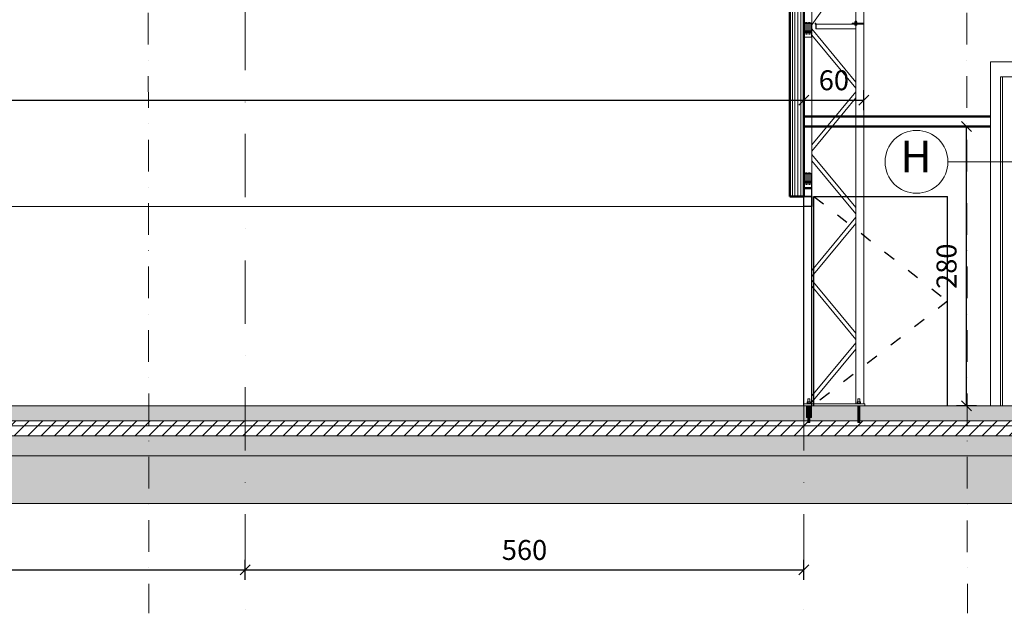
# Model space of a CAD drawing. Units: millimetres. Extents: x -41 to 196614, y -300 to 32862310.
# Drawn here: x 67449 to 68435, y 7508 to 8104 of the extents above; entities that cross this region are included whole.
import ezdxf
from ezdxf.enums import TextEntityAlignment as Align
from ezdxf.lldxf.tags import DXFTag

# ---------------------------------------------------------------- set-up
doc = ezdxf.new("R2010")
doc.units = ezdxf.units.MM
doc.header["$LTSCALE"] = 1000
for name, pattern in [('4002', [2, 1, -1]), ('ACAD_ISO03W100', [30, 12, -18]), ('DASHDOT2', [12.7, 6.35, -3.175, 0, -3.175]), ('XKITLINE00', [0, 0])]:
    doc.linetypes.add(name, pattern=pattern)
doc.layers.add('!_a_opis', color=7, linetype='Continuous')
for name, color, linetype, lineweight in [('!A_cienka', 80, 'Continuous', 9), ('!a_drzwi projektowane', 6, 'Continuous', 25), ('!a_koncepcja', 7, 'Continuous', 15), ('!A_ocieplenie', 253, 'ZIGZAG', 9), ('!a_opis', 7, 'Continuous', 15), ('!a_ściany 2x gk', 3, 'Continuous', 50), ('Element', 2, 'Continuous', 0), ('widok', 160, 'Continuous', 15), ('Śruba', 3, 'Continuous', 0)]:
    doc.layers.add(name, color=color, linetype=linetype, lineweight=lineweight)
doc.layers.add('!A_istniejące', color=7, linetype='Continuous', lineweight=18, true_color=0x7f7f7f)
doc.styles.add('ARCH', font='simplex.shx')
doc.styles.add('simplex 0.8 kursywa', font='simplex.shx', dxfattribs={"width": 0.8, "oblique": 15})
tags = doc.linetypes.add('BATTING', pattern='A,0.0001,-0.1,[134,ltypeshp.shx,S=0.1,R=0,X=-0.1,Y=0],-0.2,[134,ltypeshp.shx,S=0.1,R=180,X=0.1,Y=0],-0.1', length=0.4001).pattern_tags.tags
tags[22:23] = [DXFTag(74, 4), DXFTag(75, 0), DXFTag(340, '0'), DXFTag(46, 1.0), DXFTag(50, 0.0), DXFTag(44, 0.0), DXFTag(45, 0.0)]
tags[4:5] = [DXFTag(74, 4), DXFTag(75, 0), DXFTag(340, '0'), DXFTag(46, 1.0), DXFTag(50, 0.0), DXFTag(44, 0.0), DXFTag(45, 0.0)]
doc.linetypes.add('ZIGZAG', pattern='A,0.0001,-0.2,[131,ltypeshp.shx,S=0.2,R=0,X=-0.2,Y=0],-0.4,[131,ltypeshp.shx,S=0.2,R=180,X=0.2,Y=0],-0.2', length=0.8001)
doc.dimstyles.new('ANIA 100', dxfattribs={"dimscale": 10, "dimtxt": 2, "dimasz": 1, "dimexe": 1, "dimexo": 0.5, "dimgap": 1, "dimtad": 1, "dimdec": 0, "dimrnd": 0.01, "dimzin": 0, "dimdsep": 46, "dimtxsty": 'simplex 0.8 kursywa', "dimblk": 'OBLIQUE', "dimcen": 0.09, "dimclrd": 256, "dimclre": 256, "dimclrt": 256, "dimadec": 0, "dimazin": 0, "dimtfac": 1, "dimtdec": 0, "dimtix": 1, "dimtmove": 1, "dimatfit": 3, "dimfxl": 1, "dimfxlon": 1, "dimtolj": 1, "dimtzin": 0, "dimarcsym": 0})

# ---------------------------------------------------------------- blocks, each defined once
blk = doc.blocks.new('kon_studio_b')
at = {"layer": 'Element', "linetype": 'XKITLINE00', "lineweight": 0}
for p, q in [((86393.45, 7718.48), (86393.45, 8565.88)), ((86333.45, 8100.12), (86333.45, 8422.48)), ((86341.45, 8100.12), (86341.45, 8422.48)), ((86385.45, 8100.12), (86385.45, 8424.68)), ((86341.45, 8098.33), (86385.45, 8160.91)), ((86333.45, 8092.12), (86333.45, 8100.12)), ((86333.45, 8100.12), (86341.45, 8100.12)), ((86333.45, 8092.12), (86333.45, 8100.12)), ((86333.45, 8100.12), (86341.45, 8100.12)), ((86341.45, 8092.12), (86341.45, 8100.12)), ((86341.45, 8092.12), (86341.45, 8100.12)), ((86344.82, 8099.32), (86344.82, 8100.12)), ((86344.82, 8100.12), (86345.52, 8100.12)), ((86344.82, 8099.32), (86344.82, 8100.12)), ((86344.82, 8100.12), (86345.52, 8100.12)), ((86345.52, 8100.12), (86345.52, 8099.32)), ((86345.52, 8100.12), (86345.52, 8099.32)), ((86386.21, 8100.12), (86381.71, 8100.12)), ((86381.71, 8100.12), (86381.71, 8099.32)), ((86386.21, 8099.32), (86386.21, 8100.12)), ((86386.21, 8100.12), (86393.45, 8100.12)), ((86393.45, 8100.12), (86393.45, 8099.32)), ((86333.45, 7949.48), (86333.45, 8092.12)), ((86341.45, 8092.12), (86333.45, 8092.12)), ((86341.45, 8092.12), (86333.45, 8092.12)), ((86341.15, 8099.82), (86333.75, 8099.82)), ((86333.75, 8099.82), (86333.75, 8092.42)), ((86341.15, 8099.82), (86333.75, 8099.82)), ((86333.75, 8099.82), (86333.75, 8092.42)), ((86333.75, 8092.42), (86341.15, 8092.42)), ((86333.75, 8092.42), (86341.15, 8092.42)), ((86333.95, 8092.12), (86333.95, 8086.12)), ((86333.95, 8091.62), (86340.95, 8091.62)), ((86340.95, 8086.12), (86340.95, 8092.12)), ((86341.15, 8092.42), (86341.15, 8099.82)), ((86341.15, 8092.42), (86341.15, 8099.82)), ((86385.45, 8041.16), (86341.45, 8094.42)), ((86341.45, 8002.48), (86341.45, 8092.12)), ((86345.52, 8099.32), (86344.82, 8099.32)), ((86345.52, 8099.32), (86344.82, 8099.32)), ((86385.76, 8099.32), (86345.36, 8099.32)), ((86345.36, 8094.32), (86345.36, 8099.32)), ((86352.03, 8099.32), (86345.36, 8099.32)), ((86345.36, 8099.32), (86345.36, 8094.32)), ((86345.36, 8094.32), (86385.55, 8094.32)), ((86345.76, 8094.32), (86345.36, 8094.32)), ((86389.07, 8099.02), (86345.76, 8099.02)), ((86345.76, 8099.02), (86345.76, 8094.32)), ((86352.03, 8099.02), (86345.76, 8099.02)), ((86345.76, 8099.02), (86345.76, 8094.32)), ((86352.03, 8099.02), (86352.03, 8099.32)), ((86352.03, 8099.32), (86352.03, 8099.02)), ((86385.45, 8036.98), (86385.45, 8094.32)), ((86385.55, 8094.32), (86385.55, 8099.02)), ((86385.76, 8099.32), (86386.21, 8099.32)), ((86386.21, 8099.32), (86393.45, 8099.32)), ((86389.07, 8099.02), (86389.07, 8099.32)), ((86333.95, 8086.12), (86340.95, 8086.12)), ((86385.45, 8034.88), (86341.45, 8088.14)), ((86385.45, 7718.48), (86385.45, 8041.16)), ((86341.45, 7978.22), (86385.45, 8031.48)), ((86341.45, 7971.94), (86385.45, 8025.2)), ((86341.45, 7949.48), (86341.45, 8011.78)), ((86385.45, 7915.28), (86341.45, 7968.54)), ((86385.45, 7909), (86341.45, 7962.26)), ((86333.45, 7941.48), (86333.45, 7949.48)), ((86333.45, 7949.48), (86341.45, 7949.48)), ((86333.45, 7941.48), (86333.45, 7949.48)), ((86333.45, 7949.48), (86341.45, 7949.48)), ((86341.15, 7949.18), (86333.75, 7949.18)), ((86333.75, 7949.18), (86333.75, 7941.78)), ((86341.15, 7949.18), (86333.75, 7949.18)), ((86333.75, 7949.18), (86333.75, 7941.78)), ((86341.15, 7941.78), (86341.15, 7949.18)), ((86341.15, 7941.78), (86341.15, 7949.18)), ((86341.45, 7941.48), (86341.45, 7949.48)), ((86341.45, 7941.48), (86341.45, 7949.48)), ((86333.45, 7718.48), (86333.45, 7941.48)), ((86341.45, 7941.48), (86333.45, 7941.48)), ((86341.45, 7941.48), (86333.45, 7941.48)), ((86333.75, 7941.78), (86341.15, 7941.78)), ((86333.75, 7941.78), (86341.15, 7941.78)), ((86333.95, 7941.48), (86333.95, 7935.48)), ((86333.95, 7940.98), (86340.95, 7940.98)), ((86333.95, 7935.48), (86340.95, 7935.48)), ((86340.95, 7935.48), (86340.95, 7941.48)), ((86341.45, 7718.48), (86341.45, 7941.48)), ((86341.45, 7852.34), (86385.45, 7905.6)), ((86341.45, 7846.06), (86385.45, 7899.32)), ((86385.45, 7789.4), (86341.45, 7842.66)), ((86385.45, 7783.12), (86341.45, 7836.38)), ((86341.45, 7726.46), (86385.45, 7779.72)), ((86341.45, 7720.18), (86385.45, 7773.44)), ((86333.45, 7718.48), (86333.45, 7716.48)), ((86333.45, 7718.48), (86394.45, 7718.48)), ((86333.45, 7716.48), (86394.45, 7716.48)), ((86394.45, 7718.48), (86394.45, 7716.48))]:
    blk.add_line(p, q, dxfattribs=at)
at = {"layer": 'Śruba', "linetype": 'XKITLINE00', "lineweight": 0}
for p, q in [((86335.05, 8100.12), (86335.05, 8100.87)), ((86335.05, 8100.87), (86336.85, 8100.87)), ((86335.95, 8100.12), (86335.95, 8100.87)), ((86336.85, 8100.12), (86336.85, 8100.87)), ((86338.05, 8100.12), (86338.05, 8100.87)), ((86338.05, 8100.87), (86339.85, 8100.87)), ((86338.95, 8100.12), (86338.95, 8100.87)), ((86339.85, 8100.12), (86339.85, 8100.87)), ((86384.36, 8100.37), (86386.44, 8100.37)), ((86384.36, 8100.12), (86384.36, 8100.37)), ((86386.61, 8101.37), (86384.46, 8101.37)), ((86384.46, 8100.37), (86384.46, 8101.37)), ((86384.81, 8100.37), (86384.81, 8101.37)), ((86384.95, 8102.02), (86385.99, 8102.02)), ((86384.95, 8101.37), (86384.95, 8102.02)), ((86385.89, 8100.37), (86385.89, 8101.37)), ((86385.99, 8102.02), (86386.13, 8102.02)), ((86386.13, 8101.37), (86386.13, 8102.02)), ((86386.44, 8100.37), (86386.72, 8100.37)), ((86386.61, 8100.37), (86386.61, 8101.37)), ((86386.72, 8100.12), (86386.72, 8100.37)), ((86334.75, 8091.37), (86334.75, 8091.62)), ((86337.15, 8091.37), (86334.75, 8091.37)), ((86335, 8090.37), (86335, 8091.37)), ((86335, 8090.37), (86336.9, 8090.37)), ((86335.35, 8092.42), (86335.35, 8099.82)), ((86335.35, 8089.12), (86335.35, 8090.37)), ((86335.95, 8090.37), (86335.95, 8091.37)), ((86336.55, 8092.42), (86336.55, 8099.82)), ((86336.55, 8089.12), (86336.55, 8090.37)), ((86336.9, 8090.37), (86336.9, 8091.37)), ((86337.15, 8091.37), (86337.15, 8091.62)), ((86337.75, 8091.37), (86337.75, 8091.62)), ((86340.15, 8091.37), (86337.75, 8091.37)), ((86338, 8090.37), (86338, 8091.37)), ((86338, 8090.37), (86339.9, 8090.37)), ((86338.35, 8092.42), (86338.35, 8099.82)), ((86338.35, 8089.12), (86338.35, 8090.37)), ((86338.95, 8090.37), (86338.95, 8091.37)), ((86339.55, 8092.42), (86339.55, 8099.82)), ((86339.55, 8089.12), (86339.55, 8090.37)), ((86339.9, 8090.37), (86339.9, 8091.37)), ((86340.15, 8091.37), (86340.15, 8091.62)), ((86384.52, 8098.27), (86384.52, 8099.02)), ((86386.56, 8098.27), (86384.52, 8098.27)), ((86384.85, 8098.27), (86384.85, 8099.02)), ((86385.87, 8098.27), (86385.87, 8099.02)), ((86386.56, 8098.27), (86386.56, 8099.02)), ((86335.35, 8089.12), (86335.44, 8089.12)), ((86335.44, 8089.12), (86336.55, 8089.12)), ((86338.35, 8089.12), (86338.44, 8089.12)), ((86338.44, 8089.12), (86339.55, 8089.12)), ((86335.05, 7949.48), (86335.05, 7950.23)), ((86335.05, 7950.23), (86336.85, 7950.23)), ((86335.35, 7941.78), (86335.35, 7949.18)), ((86335.95, 7949.48), (86335.95, 7950.23)), ((86336.55, 7941.78), (86336.55, 7949.18)), ((86336.85, 7949.48), (86336.85, 7950.23)), ((86338.05, 7949.48), (86338.05, 7950.23)), ((86338.05, 7950.23), (86339.85, 7950.23)), ((86338.35, 7941.78), (86338.35, 7949.18)), ((86338.95, 7949.48), (86338.95, 7950.23)), ((86339.55, 7941.78), (86339.55, 7949.18)), ((86339.85, 7949.48), (86339.85, 7950.23)), ((86334.75, 7940.73), (86334.75, 7940.98)), ((86337.15, 7940.73), (86334.75, 7940.73)), ((86335, 7939.73), (86335, 7940.73)), ((86335, 7939.73), (86336.9, 7939.73)), ((86335.35, 7938.48), (86335.35, 7939.73)), ((86335.35, 7938.48), (86335.44, 7938.48)), ((86335.44, 7938.48), (86336.55, 7938.48)), ((86335.95, 7939.73), (86335.95, 7940.73)), ((86336.55, 7938.48), (86336.55, 7939.73)), ((86336.9, 7939.73), (86336.9, 7940.73)), ((86337.15, 7940.73), (86337.15, 7940.98)), ((86337.75, 7940.73), (86337.75, 7940.98)), ((86340.15, 7940.73), (86337.75, 7940.73)), ((86338, 7939.73), (86338, 7940.73)), ((86338, 7939.73), (86339.9, 7939.73)), ((86338.35, 7938.48), (86338.35, 7939.73)), ((86338.35, 7938.48), (86338.44, 7938.48)), ((86338.44, 7938.48), (86339.55, 7938.48)), ((86338.95, 7939.73), (86338.95, 7940.73)), ((86339.55, 7938.48), (86339.55, 7939.73)), ((86339.9, 7939.73), (86339.9, 7940.73)), ((86340.15, 7940.73), (86340.15, 7940.98)), ((86335.87, 7716.48), (86335.87, 7704.88)), ((86336.16, 7704.88), (86336.16, 7716.48)), ((86340.3, 7718.78), (86336.6, 7718.78)), ((86336.6, 7718.48), (86336.6, 7718.78)), ((86340.19, 7720.38), (86336.72, 7720.38)), ((86336.72, 7720.38), (86336.72, 7718.78)), ((86336.74, 7704.88), (86336.74, 7716.48)), ((86337.03, 7704.88), (86337.03, 7716.48)), ((86339.45, 7723.68), (86337.45, 7723.68)), ((86337.45, 7720.38), (86337.45, 7723.68)), ((86337.47, 7699.68), (86337.47, 7716.48)), ((86337.59, 7718.78), (86337.59, 7720.38)), ((86337.96, 7699.68), (86337.96, 7716.48)), ((86338.95, 7699.68), (86338.95, 7716.48)), ((86339.32, 7718.78), (86339.32, 7720.38)), ((86339.44, 7716.48), (86339.44, 7699.68)), ((86339.45, 7720.38), (86339.45, 7723.68)), ((86339.87, 7716.48), (86339.87, 7704.88)), ((86340.16, 7704.88), (86340.16, 7716.48)), ((86340.19, 7718.78), (86340.19, 7720.38)), ((86340.3, 7718.48), (86340.3, 7718.78)), ((86340.74, 7704.88), (86340.74, 7716.48)), ((86341.03, 7704.88), (86341.03, 7716.48)), ((86341.45, 7718.73), (86341.55, 7718.73)), ((86341.55, 7718.73), (86341.55, 7718.48)), ((86390.3, 7718.78), (86386.6, 7718.78)), ((86386.6, 7718.48), (86386.6, 7718.78)), ((86390.19, 7720.38), (86386.72, 7720.38)), ((86386.72, 7720.38), (86386.72, 7718.78)), ((86389.45, 7723.68), (86387.45, 7723.68)), ((86387.45, 7720.38), (86387.45, 7723.68)), ((86387.47, 7699.68), (86387.47, 7716.48)), ((86387.59, 7718.78), (86387.59, 7720.38)), ((86387.96, 7699.68), (86387.96, 7716.48)), ((86388.95, 7699.68), (86388.95, 7716.48)), ((86389.32, 7718.78), (86389.32, 7720.38)), ((86389.44, 7716.48), (86389.44, 7699.68)), ((86389.45, 7720.38), (86389.45, 7723.68)), ((86390.19, 7718.78), (86390.19, 7720.38)), ((86390.3, 7718.48), (86390.3, 7718.78)), ((86335.87, 7704.88), (86337.03, 7704.88)), ((86339.44, 7699.68), (86337.47, 7699.68)), ((86339.87, 7704.88), (86341.03, 7704.88)), ((86389.44, 7699.68), (86387.47, 7699.68))]:
    blk.add_line(p, q, dxfattribs=at)
blk = doc.blocks.new('_Oblique')
at = {"color": 0, "linetype": 'ByBlock', "lineweight": -2}
blk.add_line((-0.5, -0.5), (0.5, 0.5), dxfattribs=at)
blk = doc.blocks.new('*D697')
at = {"layer": '!a_opis', "lineweight": -2, "transparency": 16777216}
for p, q in [((68407.57, 7996.48), (68387.57, 7996.48)), ((68397.57, 7716.48), (68397.57, 7996.48)), ((68407.57, 7716.48), (68387.57, 7716.48))]:
    blk.add_line(p, q, dxfattribs=at)
at = {"layer": 'Defpoints', "color": 0, "transparency": 16777216}
for p in [(68397.57, 7996.48), (68421.73, 7996.48), (68421.73, 7716.48)]:
    blk.add_point(p, dxfattribs=at)
at = {"layer": '!a_opis', "lineweight": -2, "transparency": 16777216, "xscale": 10, "yscale": 10, "zscale": 10}
for p, rotation in [((68397.57, 7996.48), 90), ((68397.57, 7716.48), 270)]:
    blk.add_blockref('_Oblique', p, dxfattribs=dict(at, rotation=rotation))
at = {"layer": '!a_opis', "transparency": 16777216, "insert": (68377.57, 7856.48), "char_height": 20, "attachment_point": 5, "rotation": 90, "style": 'simplex 0.8 kursywa'}
blk.add_mtext('\\A1;280', dxfattribs=at)
blk = doc.blocks.new('*D738')
at = {"layer": '!_a_opis', "lineweight": -2, "transparency": 16777216}
for p, q in [((65734.7, 8022.92), (65734.7, 8032.92)), ((68234.7, 8012.92), (68234.7, 8032.92)), ((65734.7, 8022.92), (68234.7, 8022.92))]:
    blk.add_line(p, q, dxfattribs=at)
at = {"layer": 'Defpoints', "color": 0, "transparency": 16777216}
for p in [(65734.7, 8022.92), (68234.7, 8022.92), (68234.7, 7926.48)]:
    blk.add_point(p, dxfattribs=at)
at = {"layer": '!_a_opis', "lineweight": -2, "transparency": 16777216, "xscale": 10, "yscale": 10, "zscale": 10, "rotation": 180}
blk.add_blockref('_Oblique', (65734.7, 8022.92), dxfattribs=at)
at = {"layer": '!_a_opis', "lineweight": -2, "transparency": 16777216, "xscale": 10, "yscale": 10, "zscale": 10}
blk.add_blockref('_Oblique', (68234.7, 8022.92), dxfattribs=at)
at = {"layer": '!_a_opis', "transparency": 16777216, "insert": (66984.7, 8042.92), "char_height": 20, "attachment_point": 5, "style": 'simplex 0.8 kursywa'}
blk.add_mtext('\\A1;2500', dxfattribs=at)
blk = doc.blocks.new('*D739')
at = {"layer": '!_a_opis', "lineweight": -2, "transparency": 16777216}
for p, q in [((68234.7, 8027.92), (68234.7, 8032.92)), ((68294.7, 8012.92), (68294.7, 8032.92)), ((68234.7, 8022.92), (68294.7, 8022.92))]:
    blk.add_line(p, q, dxfattribs=at)
at = {"layer": 'Defpoints', "color": 0, "transparency": 16777216}
for p in [(68234.7, 8022.92), (68294.7, 8022.92), (68294.7, 8002.48)]:
    blk.add_point(p, dxfattribs=at)
at = {"layer": '!_a_opis', "lineweight": -2, "transparency": 16777216, "xscale": 10, "yscale": 10, "zscale": 10, "rotation": 180}
blk.add_blockref('_Oblique', (68234.7, 8022.92), dxfattribs=at)
at = {"layer": '!_a_opis', "lineweight": -2, "transparency": 16777216, "xscale": 10, "yscale": 10, "zscale": 10}
blk.add_blockref('_Oblique', (68294.7, 8022.92), dxfattribs=at)
at = {"layer": '!_a_opis', "transparency": 16777216, "insert": (68264.7, 8042.92), "char_height": 20, "attachment_point": 5, "style": 'simplex 0.8 kursywa'}
blk.add_mtext('\\A1;60', dxfattribs=at)
blk = doc.blocks.new('*D742')
at = {"layer": '!_a_opis', "lineweight": -2, "transparency": 16777216}
for p, q in [((67017.2, 7541.99), (67017.2, 7561.99)), ((67674.7, 7541.99), (67674.7, 7561.99)), ((67017.2, 7551.99), (67674.7, 7551.99))]:
    blk.add_line(p, q, dxfattribs=at)
at = {"layer": 'Defpoints', "color": 0, "transparency": 16777216}
for p in [(67674.7, 7551.99), (67017.2, 7508.48), (67674.7, 7508.48)]:
    blk.add_point(p, dxfattribs=at)
at = {"layer": '!_a_opis', "lineweight": -2, "transparency": 16777216, "xscale": 10, "yscale": 10, "zscale": 10, "rotation": 180}
blk.add_blockref('_Oblique', (67017.2, 7551.99), dxfattribs=at)
at = {"layer": '!_a_opis', "lineweight": -2, "transparency": 16777216, "xscale": 10, "yscale": 10, "zscale": 10}
blk.add_blockref('_Oblique', (67674.7, 7551.99), dxfattribs=at)
at = {"layer": '!_a_opis', "transparency": 16777216, "insert": (67345.95, 7571.99), "char_height": 20, "attachment_point": 5, "style": 'simplex 0.8 kursywa'}
blk.add_mtext('\\A1;658', dxfattribs=at)
blk = doc.blocks.new('*D743')
at = {"layer": '!_a_opis', "lineweight": -2, "transparency": 16777216}
for p, q in [((67674.7, 7541.99), (67674.7, 7561.99)), ((68234.7, 7541.99), (68234.7, 7561.99)), ((67674.7, 7551.99), (68234.7, 7551.99))]:
    blk.add_line(p, q, dxfattribs=at)
at = {"layer": 'Defpoints', "color": 0, "transparency": 16777216}
for p in [(68234.7, 7551.99), (67674.7, 7508.48), (68234.7, 7508.48)]:
    blk.add_point(p, dxfattribs=at)
at = {"layer": '!_a_opis', "lineweight": -2, "transparency": 16777216, "xscale": 10, "yscale": 10, "zscale": 10, "rotation": 180}
blk.add_blockref('_Oblique', (67674.7, 7551.99), dxfattribs=at)
at = {"layer": '!_a_opis', "lineweight": -2, "transparency": 16777216, "xscale": 10, "yscale": 10, "zscale": 10}
blk.add_blockref('_Oblique', (68234.7, 7551.99), dxfattribs=at)
at = {"layer": '!_a_opis', "transparency": 16777216, "insert": (67954.7, 7571.99), "char_height": 20, "attachment_point": 5, "style": 'simplex 0.8 kursywa'}
blk.add_mtext('\\A1;560', dxfattribs=at)

msp = doc.modelspace()

# ---------------------------------------------------------------- hatches: boundary and pattern name
at = {"layer": '!A_istniejące'}
h = msp.add_hatch(dxfattribs=at)
h.set_pattern_fill('ANSI33', color=256, scale=2, style=0)
h.set_pattern_definition([(45, (-3297.86, 0), (-8.9802561, 8.9802561), []), (45, (-3288.88, 0), (-8.9802561, 8.9802561), [6.35, -3.175])])
h.paths.add_polyline_path([(68398.26, 7701.48), (69218.26, 7701.48), (69218.24, 7716.48), (68398.25, 7716.48)])
h.paths.add_polyline_path([(69218.26, 7701.48), (69218.24, 7716.48), (69224.43, 7716.48), (69556.12, 7716.48), (69656.12, 7716.48), (69670.3, 7716.48), (69671.45, 7716.48), (69676.45, 7716.48), (69677.7, 7716.48), (69681.45, 7716.48), (69685.2, 7716.48), (69686.45, 7716.48), (69783.46, 7716.48), (69783.47, 7701.48)])
h.paths.add_polyline_path([(68234.7, 7701.48), (68234.7, 7716.48), (68233.7, 7716.48), (67674.7, 7716.48), (67674.7, 7701.48)])
h.paths.add_polyline_path([(67017.2, 7701.48), (67578.13, 7701.48), (67578.12, 7716.48), (67017.2, 7716.48)])
h.paths.add_polyline_path([(65174.14, 7701.48), (65678.72, 7701.48), (65678.72, 7716.08), (65673.7, 7716.08), (65673.7, 7716.48), (65174.14, 7716.48)])
h.paths.add_polyline_path([(65878.39, 7701.48), (66359.7, 7701.48), (66359.7, 7716.48), (65878.37, 7716.48)])
h.paths.add_polyline_path([(66359.7, 7701.48), (66728.96, 7701.48), (66728.94, 7716.48), (66657.57, 7716.48), (66359.7, 7716.48)])
h.paths.add_polyline_path([(66728.96, 7701.48), (67017.2, 7701.48), (67017.2, 7716.48), (66728.94, 7716.48)])
h.paths.add_polyline_path([(65878.39, 7701.48), (65878.37, 7716.48), (65734.7, 7716.48), (65734.7, 7716.08), (65734.7, 7701.48)])
h.paths.add_polyline_path([(69830.44, 7701.48), (69942.45, 7701.48), (69942.45, 7714.48), (69942.45, 7716.48), (69830.44, 7716.48)])
h.paths.add_polyline_path([(68398.26, 7701.48), (68398.25, 7716.48), (68295.7, 7716.48), (68295.7, 7716.08), (68290.68, 7716.08), (68290.68, 7701.48)])
h.paths.add_polyline_path([(67578.13, 7701.48), (67674.7, 7701.48), (67674.7, 7716.48), (67578.12, 7716.48)])
h.paths.add_polyline_path([(65728.72, 7701.48), (65728.72, 7716.08), (65680.68, 7716.08), (65680.68, 7701.48)])
h.paths.add_polyline_path([(68288.72, 7701.48), (68288.72, 7716.08), (68240.68, 7716.08), (68240.68, 7701.48)])
h.paths.add_polyline_path([(69783.47, 7701.48), (69830.44, 7701.48), (69830.44, 7716.48), (69783.46, 7716.48)])
h.paths.add_polyline_path([(68238.72, 7701.48), (68238.72, 7716.08), (68234.7, 7716.08), (68234.7, 7701.48)])
at = {"layer": '!A_istniejące', "linetype": '4002', "ltscale": 0.01, "true_color": 0x7f7f7f}
h = msp.add_hatch(dxfattribs=at)
h.set_pattern_fill('ANSI31', color=8, scale=3, style=0)
h.set_pattern_definition([(45, (-3297.8605, 0), (-6.7351921, 6.7351921), [])])
edge = h.paths.add_edge_path()
edge.add_line((65174.14, 7701.48), (65678.72, 7701.48))
edge.add_line((65678.72, 7701.48), (65729.21, 7701.48))
edge.add_line((65729.21, 7696.48), (65174.14, 7696.48))
h.paths.add_polyline_path([(68398.28, 7686.48), (69218.28, 7686.48), (69218.27, 7696.48), (68398.27, 7696.48)])
h.paths.add_polyline_path([(69218.28, 7686.48), (69783.49, 7686.48), (69783.48, 7696.48), (69218.27, 7696.48)])
h.paths.add_polyline_path([(67674.7, 7686.48), (68234.7, 7686.48), (68234.7, 7696.48), (67674.7, 7696.48)])
h.paths.add_polyline_path([(67017.2, 7686.48), (67578.15, 7686.48), (67578.14, 7696.48), (67017.2, 7696.48)])
h.paths.add_polyline_path([(65734.7, 7686.48), (65734.7, 7696.48), (65174.14, 7696.48), (65174.14, 7686.48)])
h.paths.add_polyline_path([(65878.4, 7686.48), (66359.7, 7686.48), (66359.7, 7696.48), (65878.39, 7696.48)])
h.paths.add_polyline_path([(66359.7, 7686.48), (66728.98, 7686.48), (66728.97, 7696.48), (66359.7, 7696.48)])
h.paths.add_polyline_path([(66728.98, 7686.48), (67017.2, 7686.48), (67017.2, 7696.48), (66728.97, 7696.48)])
h.paths.add_polyline_path([(68398.27, 7696.48), (69218.27, 7696.48), (69218.26, 7701.48), (68398.26, 7701.48)])
h.paths.add_polyline_path([(69218.27, 7696.48), (69783.48, 7696.48), (69783.47, 7701.48), (69218.26, 7701.48)])
h.paths.add_polyline_path([(67674.7, 7696.48), (68234.7, 7696.48), (68234.7, 7701.48), (67674.7, 7701.48)])
h.paths.add_polyline_path([(67017.2, 7696.48), (67578.14, 7696.48), (67578.13, 7701.48), (67017.2, 7701.48)])
h.paths.add_polyline_path([(68234.7, 7686.48), (68398.28, 7686.48), (68398.27, 7696.48), (68234.7, 7696.48)])
h.paths.add_polyline_path([(65878.39, 7696.48), (66359.7, 7696.48), (66359.7, 7701.48), (65878.39, 7701.48)])
h.paths.add_polyline_path([(65734.7, 7686.48), (65878.4, 7686.48), (65878.39, 7696.48), (65734.7, 7696.48)])
h.paths.add_polyline_path([(66359.7, 7696.48), (66728.97, 7696.48), (66728.96, 7701.48), (66359.7, 7701.48)])
h.paths.add_polyline_path([(69830.44, 7686.48), (69942.45, 7686.48), (69942.45, 7696.48), (69830.44, 7696.48)])
h.paths.add_polyline_path([(67578.15, 7686.48), (67674.7, 7686.48), (67674.7, 7696.48), (67578.14, 7696.48)])
h.paths.add_polyline_path([(66728.97, 7696.48), (67017.2, 7696.48), (67017.2, 7701.48), (66728.96, 7701.48)])
h.paths.add_polyline_path([(68234.7, 7696.48), (68234.7, 7701.48), (68238.72, 7701.48), (68238.72, 7699.28), (68240.68, 7699.28), (68240.68, 7701.48), (68288.72, 7701.48), (68288.72, 7699.28), (68290.68, 7699.28), (68290.68, 7701.48), (68398.26, 7701.48), (68398.27, 7696.48)])
h.paths.add_polyline_path([(65734.7, 7696.48), (65878.39, 7696.48), (65878.39, 7701.48), (65734.7, 7701.48)])
h.paths.add_polyline_path([(69783.49, 7686.48), (69830.44, 7686.48), (69830.44, 7696.48), (69783.48, 7696.48)])
h.paths.add_polyline_path([(69830.44, 7696.48), (69942.45, 7696.48), (69942.45, 7701.48), (69830.44, 7701.48)])
h.paths.add_polyline_path([(67578.14, 7696.48), (67674.7, 7696.48), (67674.7, 7701.48), (67578.13, 7701.48)])
h.paths.add_polyline_path([(69783.48, 7696.48), (69830.44, 7696.48), (69830.44, 7701.48), (69783.47, 7701.48)])
at = {"layer": '!A_istniejące'}
h = msp.add_hatch(dxfattribs=at)
h.set_pattern_fill('CONC', color=256, scale=2, style=0)
h.set_pattern_definition([(0, (-3249.6, 32.51), (0, 50.8), [0, -50.8]), (0, (-3249.09, 14.73), (0, 50.8), [0, -50.8]), (0, (-3247.57, 42.164), (0, 50.8), [0, -50.8]), (338.1986, (-3273.9845, 26.416), (152.4000139, -50.7999955), [5.471312, -268.09507]), (216.8699, (-3268.905, 24.384), (152.3999958, 101.6000063), [2.54, -251.46]), (130.6013, (-3270.9365, 22.86), (254.0000214, -304.79995012), [4.683506, -463.66933]), (206.5651, (-3287.7, 16.764), (-50.799957, -50.8000665), [1.13594, -112.456316]), (326.3099, (-3288.717, 16.256), (101.5999775, -50.8000678), [1.831645, -181.330397]), (108.4349, (-3287.193, 15.24), (-50.799919, 101.600022), [1.60645, -159.037274]), (225, (-3255.19, 11.684), (-7e-15, -50.800016), [2.15524, -69.68678]), (0, (-3256.71, 10.16), (50.8, 50.8), [3.048, -47.752]), (135, (-3253.665, 10.16), (-50.800016, 4e-15), [2.15524, -69.68678]), (251.5651, (-3261.285, 44.196), (50.799919, 101.600022), [1.60645, -159.037274]), (0, (-3261.79, 42.67), (50.8, 50.8), [2.54, -48.26]), (143.1301, (-3259.253, 42.672), (-152.3999958, 101.6000063), [2.54, -251.46]), (213.6901, (-3288.209, 44.704), (101.5999775, 50.8000678), [1.831645, -181.330397]), (341.5651, (-3289.733, 43.688), (-101.600022, 50.799919), [3.212897, -157.430826]), (126.8699, (-3286.685, 42.672), (101.6000063, -152.3999958), [2.54, -251.46]), (0, (-3273.477, 42.67), (0, 50.8), [0, -50.8]), (0, (-3287.19, 29.464), (0, 50.8), [0, -50.8]), (0, (-3272.97, 10.67), (0, 50.8), [0, -50.8]), (0, (-3259.25, 26.416), (0, 50.8), [0, -50.8]), (0, (-3273.985, 35.05), (0, 50.8), [0, -50.8]), (0, (-3285.16, 36.576), (0, 50.8), [0, -50.8]), (0, (-3280.59, 33.53), (0, 50.8), [0, -50.8]), (0, (-3282.62, 21.336), (0, 50.8), [0, -50.8]), (0, (-3294.81, 23.37), (0, 50.8), [0, -50.8]), (0, (-3294.305, 35.05), (0, 50.8), [0, -50.8]), (0, (-3295.83, 46.23), (0, 50.8), [0, -50.8]), (0, (-3280.08, 48.26), (0, 50.8), [0, -50.8]), (0, (-3268.905, 50.29), (0, 50.8), [0, -50.8]), (0, (-3251.125, 48.26), (0, 50.8), [0, -50.8]), (0, (-3263.317, 32.51), (0, 50.8), [0, -50.8]), (0, (-3268.397, 41.656), (0, 50.8), [0, -50.8]), (0, (-3264.33, 17.27), (0, 50.8), [0, -50.8]), (0, (-3279.57, 14.73), (0, 50.8), [0, -50.8]), (0, (-3264.33, 3.556), (0, 50.8), [0, -50.8]), (0, (-3281.097, 6.604), (0, 50.8), [0, -50.8]), (0, (-3297.35, 5.08), (0, 50.8), [0, -50.8]), (0, (-3291.257, 2.54), (0, 50.8), [0, -50.8]), (0, (-3290.75, 9.65), (0, 50.8), [0, -50.8]), (0, (-3256.71, 1.524), (0, 50.8), [0, -50.8]), (0, (-3250.617, 22.35), (0, 50.8), [0, -50.8]), (0, (-3253.157, 37.59), (0, 50.8), [0, -50.8]), (0, (-3276.525, 1.016), (0, 50.8), [0, -50.8])])
h.paths.add_polyline_path([(68398.3, 7666.48), (69218.3, 7666.48), (69218.28, 7686.48), (68398.28, 7686.48)])
h.paths.add_polyline_path([(69218.3, 7666.48), (69783.51, 7666.48), (69783.49, 7686.48), (69218.28, 7686.48)])
h.paths.add_polyline_path([(67674.7, 7666.48), (68234.7, 7666.48), (68234.7, 7686.48), (67674.7, 7686.48)])
h.paths.add_polyline_path([(67017.2, 7666.48), (67578.17, 7666.48), (67578.15, 7686.48), (67017.2, 7686.48)])
h.paths.add_polyline_path([(65734.7, 7666.48), (65734.7, 7686.48), (65174.14, 7686.48), (65174.14, 7666.48)])
h.paths.add_polyline_path([(65878.43, 7666.48), (66359.7, 7666.48), (66359.7, 7686.48), (65878.4, 7686.48)])
h.paths.add_polyline_path([(66359.7, 7666.48), (66729, 7666.48), (66728.98, 7686.48), (66359.7, 7686.48)])
h.paths.add_polyline_path([(66729, 7666.48), (67017.2, 7666.48), (67017.2, 7686.48), (66728.98, 7686.48)])
h.paths.add_polyline_path([(68234.7, 7666.48), (68398.3, 7666.48), (68398.28, 7686.48), (68234.7, 7686.48)])
h.paths.add_polyline_path([(65734.7, 7666.48), (65878.43, 7666.48), (65878.4, 7686.48), (65734.7, 7686.48)])
h.paths.add_polyline_path([(69830.44, 7666.48), (69942.45, 7666.48), (69942.45, 7686.48), (69830.44, 7686.48)])
h.paths.add_polyline_path([(67578.17, 7666.48), (67674.7, 7666.48), (67674.7, 7686.48), (67578.15, 7686.48)])
h.paths.add_polyline_path([(69783.51, 7666.48), (69830.44, 7666.48), (69830.44, 7686.48), (69783.49, 7686.48)])
h = msp.add_hatch(dxfattribs=at)
h.set_pattern_fill('AR-SAND', color=256, style=0)
h.set_pattern_definition([(37.5, (-3297.86, 0), (-1.600031, 48.941324), [0, -38.608, 0, -43.18, 0, -41.275]), (7.5, (-3297.86, 0), (44.95233, 71.68251), [0, -20.828, 0, -34.798, 0, -13.335]), (327.5, (-3329.103, 0), (79.099237, 0.143718), [0, -12.7, 0, -45.72, 0, -59.69]), (317.5, (-3329.1, 0), (76.355645, 22.29293), [0, -6.35, 0, -29.972, 0, -34.29])])
h.paths.add_polyline_path([(68398.36, 7618.48), (69218.35, 7618.48), (69218.3, 7666.48), (68398.3, 7666.48)])
h.paths.add_polyline_path([(69218.35, 7618.48), (69783.57, 7618.48), (69783.51, 7666.48), (69218.3, 7666.48)])
h.paths.add_polyline_path([(67674.7, 7618.48), (68234.7, 7618.48), (68234.7, 7666.48), (67674.7, 7666.48)])
h.paths.add_polyline_path([(67017.2, 7618.48), (67578.23, 7618.48), (67578.17, 7666.48), (67017.2, 7666.48)])
h.paths.add_polyline_path([(65734.7, 7618.48), (65734.7, 7666.48), (65174.14, 7666.48), (65174.14, 7618.48)])
h.paths.add_polyline_path([(65878.48, 7618.48), (66359.7, 7618.48), (66359.7, 7666.48), (65878.43, 7666.48)])
h.paths.add_polyline_path([(66359.7, 7618.48), (66729.05, 7618.48), (66729, 7666.48), (66359.7, 7666.48)])
h.paths.add_polyline_path([(66729.05, 7618.48), (67017.2, 7618.48), (67017.2, 7666.48), (66729, 7666.48)])
h.paths.add_polyline_path([(68234.7, 7618.48), (68398.36, 7618.48), (68398.3, 7666.48), (68234.7, 7666.48)])
h.paths.add_polyline_path([(65734.7, 7618.48), (65878.48, 7618.48), (65878.43, 7666.48), (65734.7, 7666.48)])
h.paths.add_polyline_path([(69830.44, 7618.48), (69942.45, 7618.48), (69942.45, 7666.48), (69830.44, 7666.48)])
h.paths.add_polyline_path([(67578.23, 7618.48), (67674.7, 7618.48), (67674.7, 7666.48), (67578.17, 7666.48)])
h.paths.add_polyline_path([(69783.57, 7618.48), (69830.44, 7618.48), (69830.44, 7666.48), (69783.51, 7666.48)])

# ---------------------------------------------------------------- linework, layer by layer
at = {"layer": '!A_cienka'}
for p, q in [((68225.7, 7926.48), (68225.7, 8696.04)), ((68231.7, 7926.48), (68231.7, 8696.04)), ((68433.73, 7716.48), (68433.73, 8046.48))]:
    msp.add_line(p, q, dxfattribs=at)
for points in [[(68234.7, 7716.48), (68234.7, 8696.04)], [(68421.73, 8006.48), (68421.73, 8006.48), (68234.7, 8006.48)], [(68421.73, 7996.48), (68421.73, 7996.48), (68234.7, 7996.48)]]:
    msp.add_lwpolyline(points, dxfattribs=at)
for points in [[(68234.7, 7934.48), (68242.7, 7934.48), (68242.7, 7926.48), (68234.7, 7926.48)], [(68235, 7934.18), (68242.4, 7934.18), (68242.4, 7926.78), (68235, 7926.78)]]:
    msp.add_lwpolyline(points, close=True, dxfattribs=at)
at = {"layer": '!a_drzwi projektowane'}
for p, q in [((68234.7, 7926.48), (68242.7, 7926.48)), ((68242.7, 7926.48), (68242.7, 7916.48)), ((68242.7, 7916.48), (68234.7, 7916.48))]:
    msp.add_line(p, q, dxfattribs=at)
for points in [[(68234.7, 7716.48), (68234.7, 7926.48)], [(68242.7, 7716.49), (68242.7, 7926.49)], [(68244.7, 7716.48), (68244.7, 7926.48), (68378.7, 7926.48)], [(68378.7, 7716.48), (68378.7, 7926.48)]]:
    msp.add_lwpolyline(points, dxfattribs=at)
at = {"layer": '!a_drzwi projektowane', "linetype": 'ACAD_ISO03W100', "ltscale": 0.001}
msp.add_lwpolyline([(68244.7, 7926.48), (68378.7, 7821.48), (68243.45, 7716.48)], dxfattribs=at)
at = {"layer": '!A_istniejące'}
for p, q in [((68431.73, 7716.48), (68431.73, 8046.48)), ((69942.45, 7716.48), (65174.14, 7716.48)), ((69942.45, 7701.48), (65174.14, 7701.48)), ((69942.45, 7696.48), (65174.14, 7696.48)), ((69942.45, 7686.48), (65174.14, 7686.48)), ((69942.45, 7666.48), (65174.14, 7666.48)), ((69942.45, 7618.48), (65174.14, 7618.48))]:
    msp.add_line(p, q, dxfattribs=at)
at = {"layer": '!A_istniejące', "linetype": 'DASHDOT2', "ltscale": 0.005, "flags": 128}
for points in [[(67576.73, 8937.31), (67578.35, 7508.48)], [(68396.85, 8937.3), (68398.48, 7508.48)]]:
    msp.add_lwpolyline(points, dxfattribs=at)
at = {"layer": '!A_istniejące'}
for points in [[(68421.73, 7716.48), (68421.73, 8061.48), (69041.42, 8061.48)], [(68431.73, 8046.48), (68431.73, 8046.48), (69031.42, 8046.48)]]:
    msp.add_lwpolyline(points, dxfattribs=at)
at = {"layer": '!a_koncepcja', "linetype": 'DASHDOT2', "ltscale": 0.01}
for p, q in [((67674.7, 8879), (67674.7, 7508.48)), ((68234.7, 8879), (68234.7, 7508.48))]:
    msp.add_line(p, q, dxfattribs=at)
at = {"layer": '!A_ocieplenie', "linetype": 'BATTING', "ltscale": 0.005}
msp.add_line((68223.2, 7926.48), (68223.2, 8696.04), dxfattribs=at)
at = {"layer": '!A_ocieplenie', "ltscale": 0.015}
msp.add_line((68228.7, 7926.48), (68228.7, 8696.04), dxfattribs=at)
at = {"layer": '!a_opis'}
msp.add_line((68531.53, 7961), (68378.97, 7961), dxfattribs=at)
msp.add_circle((68347.47, 7961.13), 31.5, dxfattribs=at)
at = {"layer": '!a_ściany 2x gk'}
for p, q in [((68220.7, 7926.48), (68220.7, 8696.04)), ((68234.7, 7926.48), (68234.7, 8696.04)), ((68421.73, 8006.48), (68234.7, 8006.48)), ((68421.73, 7996.48), (68234.7, 7996.48)), ((68234.7, 7926.48), (68220.7, 7926.48))]:
    msp.add_line(p, q, dxfattribs=at)
at = {"layer": 'widok'}
msp.add_line((68234.7, 7916.48), (65748.7, 7916.48), dxfattribs=at)

# ---------------------------------------------------------------- block references
at = {"layer": '!a_opis', "color": 1}
msp.add_blockref('kon_studio_b', (-18098.76, 0), dxfattribs=at)

# ---------------------------------------------------------------- texts
at = {"layer": '!a_opis', "style": 'ARCH'}
msp.add_text('H', height=31.5, dxfattribs=at).set_placement((68347.05, 7950.77), align=Align.CENTER)

# ---------------------------------------------------------------- dimensions: what is measured, and where the dimension line sits
at = {"layer": '!_a_opis'}
for base, p1, p2, picture, middle in [((68234.7, 8022.92), (65734.7, 8022.92), (68234.7, 7926.48), '*D738', (66984.7, 8042.92)), ((68294.7, 8022.92), (68234.7, 8022.92), (68294.7, 8002.48), '*D739', (68264.7, 8042.92)), ((67674.7012, 7551.9854), (67017.2001, 7508.4829), (67674.7012, 7508.4829), '*D742', (67345.9506, 7571.9854)), ((68234.7, 7551.99), (67674.7, 7508.48), (68234.7, 7508.48), '*D743', (67954.7, 7571.99))]:
    dim = msp.add_linear_dim(base=base, p1=p1, p2=p2, dimstyle='ANIA 100', dxfattribs=at)
    dim.commit()
    dim.dimension.update_dxf_attribs({"geometry": picture, "text_midpoint": middle})
at = {"layer": '!a_opis'}
dim = msp.add_linear_dim(base=(68397.57, 7996.48), p1=(68421.73, 7716.48), p2=(68421.73, 7996.48), angle=90, dimstyle='ANIA 100', dxfattribs=at)
dim.commit()
dim.dimension.update_dxf_attribs({"geometry": '*D697', "text_midpoint": (68377.57, 7856.48)})

doc.saveas('drawing.dxf')
